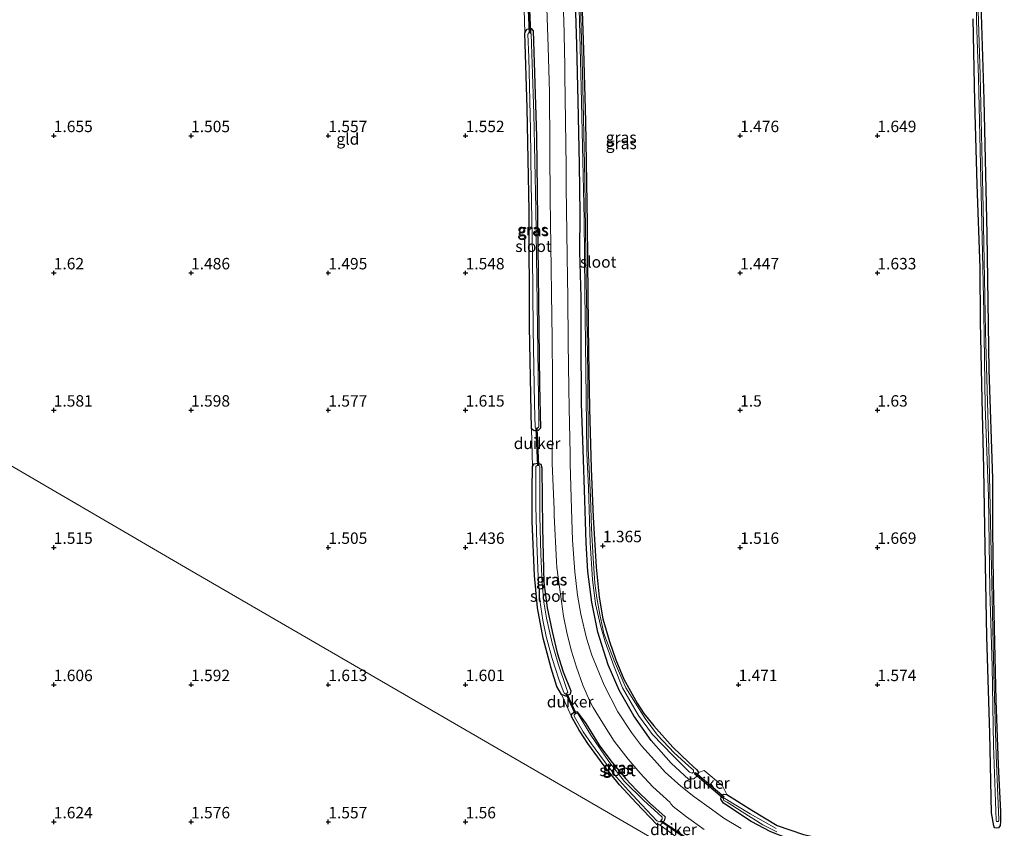
# Model space of a CAD drawing. Units: metres. Extents: x 201061 to 206476, y 487498 to 493751.
# Drawn here: x 202996 to 203212, y 490380 to 490557 of the extents above; entities that cross this region are included whole.
import ezdxf
from ezdxf.enums import TextEntityAlignment as Align

# ---------------------------------------------------------------- set-up
doc = ezdxf.new("R2010")
doc.units = ezdxf.units.M
doc.layers.get('0').update_dxf_attribs({"lineweight": 25})
for name, color, linetype in [('B-ME-GW-HOOGTEPUNT-S-B1', 10, 'Continuous'), ('B-ME-GW-INSTEEKWATERGANG-L-B1', 10, 'Continuous'), ('B-ME-KW-DUIKER-GV-B6', 10, 'Continuous')]:
    doc.layers.add(name, color=color, linetype=linetype)
for name, color, linetype, lineweight in [('B-ME-IE-GRASLAND-GV-B6', 93, 'Continuous', 18), ('B-ME-IE-GRONDWERKLIJN-GROND_INGERICHT-GV-B6', 253, 'Continuous', 18), ('B-ME-IE-HULPGEOMETRIE-L-B1', 53, 'Continuous', 18), ('B-ME-IE-TERREINAFSCHEIDING-DOORGANG-L-B1', 8, 'IE-TERREINAFSCHEIDING-KUNSTMATIG-OPEN', 18), ('B-ME-OG-WATER-GV-B6', 153, 'Continuous', 18), ('B-ME-VH-VERH_SOORT-BITUMEN-GV-B6', 8, 'IE-TERREINAFSCHEIDING-NATUURLIJK-HOUTWAL', 18)]:
    doc.layers.add(name, color=color, linetype=linetype, lineweight=lineweight)
doc.styles.add('NLCS-ISO', font='NLCS-ISO.TTF')
doc.linetypes.add('IE-TERREINAFSCHEIDING-KUNSTMATIG-OPEN', pattern='A,7,-1.5,[67,NLCS.SHX,S=0.75,R=0,X=0,Y=0],-1.5', length=10)
doc.linetypes.add('IE-TERREINAFSCHEIDING-NATUURLIJK-HOUTWAL', pattern='A,7,-1.5,[67,NLCS.SHX,S=0.75,R=45,X=0,Y=0],-1.5,7,-1.5,[70,NLCS.SHX,S=0.75,R=0,X=0,Y=0],-1.5', length=20)

# ---------------------------------------------------------------- blocks, each defined once
blk = doc.blocks.new('hoogtepunt')
for p, q in [((-0.5, 0), (0.5, 0)), ((0, 0.5), (0, -0.5))]:
    blk.add_line(p, q)

msp = doc.modelspace()

# ---------------------------------------------------------------- linework, layer by layer
at = {"layer": 'B-ME-GW-INSTEEKWATERGANG-L-B1'}
for points in [[(203119.0952, 490567.1151, 1.2779), (203119.6392, 490550.2037, 1.2493), (203120.0862, 490534.5915, 1.1856), (203120.4744, 490512.2244, 1.0724), (203120.5783, 490496.5839, 1.0441), (203120.7635, 490484.1663, 1.0158), (203120.9673, 490471.8328, 1.0724), (203121.298, 490458.6661, 1.0158), (203121.7289, 490448.0118, 0.9969), (203122.3969, 490437.0919, 1.0252), (203123.0946, 490430.5437, 1.0346), (203123.9109, 490425.8181, 1.129), (203125.2982, 490420.8569, 1.1007), (203126.7225, 490416.8586, 1.1479), (203128.467, 490412.6179, 1.2139), (203131.4092, 490407.3845, 1.2045), (203132.8719, 490405.0812, 1.2045), (203135.0063, 490402.4066, 1.1856), (203139.1838, 490397.7222, 1.2904), (203142.6787, 490394.378, 1.3618), (203144.412, 490392.8184, 1.4026), (203144.7654, 490392.2402, 1.4026), (203144.4474, 490391.4191, 1.4944), (203143.7395, 490390.8366, 1.6066), (203142.7035, 490390.72, 1.7086)], [(203142.7035, 490390.72, 1.7086), (203138.8372, 490394.2864, 1.6693), (203134.4519, 490399.2183, 1.7142), (203130.6759, 490404.6129, 1.6862), (203127.442, 490410.1826, 1.6076), (203125.0655, 490415.7368, 1.6076), (203122.7975, 490422.8961, 1.5796), (203121.4393, 490429.4449, 1.5796), (203120.6234, 490436.1566, 1.5571), (203120.2406, 490442.4444, 1.5066), (203119.9562, 490451.7158, 1.4169), (203119.5632, 490462.8228, 1.4954), (203119.1857, 490472.8247, 1.5515), (203119.121, 490487.1571, 1.5627), (203119.142, 490496.1382, 1.5179), (203118.8797, 490506.0064, 1.4898), (203118.9036, 490514.4284, 1.5237), (203118.759, 490525.1356, 1.511), (203118.4739, 490538.9902, 1.5428), (203118.2004, 490551.3473, 1.5365), (203117.7417, 490565.3527, 1.6066)], [(203206.3098, 490565.0529, 1.3784), (203207.1182, 490539.3468, 1.4273), (203207.7632, 490509.8978, 1.4885), (203208.2039, 490480.2146, 1.409), (203209.0683, 490456.4506, 1.4238), (203209.0578, 490445.389, 1.4141), (203209.1473, 490433.8283, 1.3631), (203209.4827, 490420.58, 1.3427), (203209.7581, 490407.9174, 1.3427), (203210.2496, 490393.86, 1.3223), (203210.7798, 490383.6203, 1.4549), (203210.8116, 490381.4757, 1.5263), (203210.6979, 490380.6146, 1.5161), (203210.3713, 490380.1321, 1.5263), (203209.8319, 490380.0281, 1.5059), (203209.4674, 490380.1544, 1.4651), (203209.3126, 490380.5574, 1.4161), (203208.8305, 490383.3636, 1.4029), (203208.4193, 490400.7632, 1.3233), (203207.825, 490421.9161, 1.2835), (203207.416, 490441.547, 1.2835), (203207.1289, 490458.6855, 1.2968), (203206.747, 490473.7664, 1.3366), (203206.4049, 490490.7567, 1.2968), (203206.3479, 490502.5435, 1.1734), (203205.7157, 490520.7553, 1.2391), (203205.207, 490538.8974, 1.3598), (203204.8229, 490556.9213, 1.283)], [(203108.3089, 490467.3082, 1.6874), (203107.855, 490489.7244, 1.5568), (203107.7596, 490514.9717, 1.5405), (203107.34, 490537.4611, 1.5731), (203106.8646, 490553.9079, 1.5731), (203107.241, 490554.7138, 1.5078), (203108.2141, 490554.8483, 1.5568), (203108.6614, 490554.3538, 1.5568), (203109.3515, 490531.2205, 1.6058), (203109.7541, 490501.2424, 1.5405), (203110.0413, 490476.9407, 1.4915), (203110.2209, 490467.504, 1.6058), (203109.7654, 490466.9492, 1.6058), (203108.8627, 490466.8889, 1.6058), (203108.3089, 490467.3082, 1.6874)], [(203114.8504, 490409.2604, 1.5178), (203113.8081, 490411.0413, 1.4566), (203112.6174, 490414.9887, 1.3852), (203110.8359, 490421.5882, 1.3342), (203109.5973, 490428.1796, 1.3546), (203108.978, 490435.285, 1.3342), (203108.4372, 490447.0725, 1.4974), (203108.4303, 490454.1037, 1.4872), (203108.5229, 490459.1028, 1.4974), (203108.8913, 490459.7005, 1.5178), (203109.6564, 490459.834, 1.5178), (203110.3183, 490459.603, 1.4974), (203110.5421, 490458.8402, 1.4974), (203110.6905, 490445.6631, 1.5586), (203110.987, 490433.7107, 1.5484), (203111.6991, 490428.2131, 1.528), (203112.7861, 490423.0647, 1.5586), (203113.9283, 490418.3924, 1.579), (203115.2153, 490414.2215, 1.5382), (203116.8633, 490410.0828, 1.6198), (203116.7018, 490409.355, 1.63), (203115.809, 490408.9242, 1.63), (203115.1941, 490409.0887, 1.6198), (203114.8504, 490409.2604, 1.5178)], [(203135.7115, 490380.8588, 1.5731), (203131.1768, 490385.5815, 1.5471), (203127.4873, 490389.5193, 1.5558), (203124.1954, 490393.6783, 1.4431), (203120.617, 490398.5404, 1.4431), (203118.7, 490401.4673, 1.4517), (203116.9931, 490404.4379, 1.4431), (203117.1119, 490405.0552, 1.4864), (203117.7333, 490405.5316, 1.4951), (203118.2906, 490405.5073, 1.4777), (203120.1604, 490402.9248, 1.4431), (203123.1024, 490398.181, 1.4777), (203125.5888, 490394.7502, 1.5211), (203128.7967, 490390.877, 1.5384), (203131.2805, 490388.31, 1.5038), (203134.076, 490385.5589, 1.5124), (203137.4735, 490382.5351, 1.5731), (203137.2844, 490381.6665, 1.5731), (203136.4257, 490380.7041, 1.5818), (203135.7115, 490380.8588, 1.5731)], [(203206.7803, 490370.8666, 1.5859), (203197.0368, 490372.1692, 1.6609), (203180.1245, 490374.7011, 1.561), (203168.7627, 490376.5437, 1.5734), (203164.3332, 490377.7595, 1.5984), (203160.6168, 490379.2146, 1.5859), (203156.3258, 490381.5129, 1.5734), (203150.2489, 490385.5088, 1.561), (203149.6743, 490386.3519, 1.536), (203149.8199, 490387.1579, 1.4985), (203150.2538, 490387.5008, 1.3985), (203150.9748, 490387.4361, 1.386), (203156.4301, 490383.9501, 1.2361), (203161.9642, 490380.632, 1.2611), (203167.7405, 490378.6757, 1.2236), (203173.0824, 490377.483, 1.1986), (203180.1032, 490376.6372, 1.2861), (203189.6738, 490375.6069, 1.2736), (203198.9763, 490374.2378, 1.2986), (203206.8542, 490373.4137, 1.5235), (203207.5338, 490372.7946, 1.5859), (203207.3746, 490371.4349, 1.6109), (203206.7803, 490370.8666, 1.5859)]]:
    msp.add_polyline3d(points, dxfattribs=at)
at = {"layer": 'B-ME-IE-GRASLAND-GV-B6'}
for points in [[(203118.466, 490567.335, 0.623), (203118.7594, 490556.3474, 0.623), (203119.1699, 490542.0117, 0.623), (203119.4886, 490525.9288, 0.623), (203119.7769, 490513.0577, 0.623), (203119.939, 490497.3196, 0.623), (203120.1674, 490480.1395, 0.623), (203120.3848, 490462.0293, 0.623), (203120.7478, 490454.496, 0.623), (203121.1225, 490442.4169, 0.623), (203121.6009, 490434.4043, 0.623), (203122.2514, 490429.117, 0.623), (203123.3371, 490424.3228, 0.623), (203124.3561, 490420.8012, 0.623), (203126.3206, 490415.306, 0.623), (203128.1936, 490410.704, 0.623), (203131.652, 490404.6956, 0.623), (203134.7536, 490400.5379, 0.623), (203139.1753, 490395.9315, 0.623), (203142.781, 490392.2688, 0.623), (203143.3722, 490392.0427, 0.623), (203143.6768, 490392.257, 0.623), (203143.6998, 490392.7053, 0.623), (203142.574, 490393.6412, 0.623), (203139.4711, 490396.4901, 0.623), (203135.8449, 490400.4046, 0.623), (203133.1072, 490403.9931, 0.623), (203128.8947, 490410.7402, 0.623), (203126.4231, 490416.5141, 0.623), (203124.1293, 490422.5709, 0.623), (203123.2294, 490426.7646, 0.623), (203122.5308, 490430.3612, 0.623), (203122.12, 490433.5946, 0.623), (203121.7876, 490439.1012, 0.623), (203121.4304, 490445.5342, 0.623), (203121.1535, 490452.4328, 0.623), (203120.6826, 490463.1267, 0.623), (203120.5739, 490479.3459, 0.623), (203120.2564, 490499.9163, 0.623), (203119.953, 490521.6921, 0.623), (203119.4612, 490545.3168, 0.623), (203118.8187, 490564.5763, 0.623)], [(203119.0952, 490567.1151, 1.2779), (203119.6392, 490550.2037, 1.2493), (203120.0862, 490534.5915, 1.1856), (203120.4744, 490512.2244, 1.0724), (203120.5783, 490496.5839, 1.0441), (203120.7635, 490484.1663, 1.0158), (203120.9673, 490471.8328, 1.0724), (203121.298, 490458.6661, 1.0158), (203121.7289, 490448.0118, 0.9969), (203122.3969, 490437.0919, 1.0252), (203123.0946, 490430.5437, 1.0346), (203123.9109, 490425.8181, 1.129), (203125.2982, 490420.8569, 1.1007), (203126.7225, 490416.8586, 1.1479), (203128.467, 490412.6179, 1.2139), (203131.4092, 490407.3845, 1.2045), (203132.8719, 490405.0812, 1.2045), (203135.0063, 490402.4066, 1.1856), (203139.1838, 490397.7222, 1.2904), (203142.6787, 490394.378, 1.3618), (203144.412, 490392.8184, 1.4026), (203144.7654, 490392.2402, 1.4026)], [(203142.7254, 490376.1094, 1.4983), (203136.4257, 490380.7041, 1.5818), (203137.2844, 490381.6665, 1.5731), (203137.4735, 490382.5351, 1.5731), (203134.076, 490385.5589, 1.5124), (203131.2805, 490388.31, 1.5038), (203128.7967, 490390.877, 1.5384), (203125.5888, 490394.7502, 1.5211), (203123.1024, 490398.181, 1.4777), (203120.1604, 490402.9248, 1.4431), (203118.2906, 490405.5073, 1.4777), (203117.7333, 490405.5316, 1.4951), (203117.1119, 490405.0552, 1.4864), (203116.9931, 490404.4379, 1.4431), (203114.8504, 490409.2604, 1.5178), (203115.1941, 490409.0887, 1.6198), (203115.809, 490408.9242, 1.63), (203116.7018, 490409.355, 1.63), (203116.8633, 490410.0828, 1.6198), (203115.2153, 490414.2215, 1.5382), (203113.9283, 490418.3924, 1.579), (203112.7861, 490423.0647, 1.5586), (203111.6991, 490428.2131, 1.528), (203110.987, 490433.7107, 1.5484), (203110.6905, 490445.6631, 1.5586), (203110.5421, 490458.8402, 1.4974), (203110.3183, 490459.603, 1.4974), (203109.6564, 490459.834, 1.5178), (203108.8913, 490459.7005, 1.5178), (203108.5229, 490459.1028, 1.4974), (203108.3089, 490467.3082, 1.6874), (203108.8627, 490466.8889, 1.6058), (203109.7654, 490466.9492, 1.6058), (203110.2209, 490467.504, 1.6058), (203110.0413, 490476.9407, 1.4915), (203109.7541, 490501.2424, 1.5405), (203109.3515, 490531.2205, 1.6058), (203108.6614, 490554.3538, 1.5568), (203108.2141, 490554.8483, 1.5568), (203107.241, 490554.7138, 1.5078), (203106.8646, 490553.9079, 1.5731), (203106.5249, 490564.1845, 1.6565)], [(203144.7654, 490392.2402, 1.4026), (203144.4474, 490391.4191, 1.4944), (203143.7395, 490390.8366, 1.6066), (203142.7035, 490390.72, 1.7086), (203138.8372, 490394.2864, 1.6693), (203134.4519, 490399.2183, 1.7142), (203130.6759, 490404.6129, 1.6862), (203127.442, 490410.1826, 1.6076), (203125.0655, 490415.7368, 1.6076), (203122.7975, 490422.8961, 1.5796), (203121.4393, 490429.4449, 1.5796), (203120.6234, 490436.1566, 1.5571), (203120.2406, 490442.4444, 1.5066), (203119.9562, 490451.7158, 1.4169), (203119.5632, 490462.8228, 1.4954), (203119.1857, 490472.8247, 1.5515), (203119.121, 490487.1571, 1.5627), (203119.142, 490496.1382, 1.5179), (203118.8797, 490506.0064, 1.4898), (203118.9036, 490514.4284, 1.5237), (203118.759, 490525.1356, 1.511), (203118.4739, 490538.9902, 1.5428), (203118.2004, 490551.3473, 1.5365), (203117.7417, 490565.3527, 1.6066)], [(203117.7417, 490565.3527, 1.6066), (203118.2004, 490551.3473, 1.5365), (203118.4739, 490538.9902, 1.5428), (203118.759, 490525.1356, 1.511), (203118.9036, 490514.4284, 1.5237), (203118.8797, 490506.0064, 1.4898), (203119.142, 490496.1382, 1.5179), (203119.121, 490487.1571, 1.5627), (203119.1857, 490472.8247, 1.5515), (203119.5632, 490462.8228, 1.4954), (203119.9562, 490451.7158, 1.4169), (203120.2406, 490442.4444, 1.5066), (203120.6234, 490436.1566, 1.5571), (203121.4393, 490429.4449, 1.5796), (203122.7975, 490422.8961, 1.5796), (203125.0655, 490415.7368, 1.6076), (203127.442, 490410.1826, 1.6076), (203130.6759, 490404.6129, 1.6862), (203134.4519, 490399.2183, 1.7142), (203138.8372, 490394.2864, 1.6693), (203142.7035, 490390.72, 1.7086), (203143.7395, 490390.8366, 1.6066), (203144.4474, 490391.4191, 1.4944), (203144.7654, 490392.2402, 1.4026), (203146.0554, 490392.6346, 1.4768), (203150.0535, 490389.3088, 1.6094), (203150.9748, 490387.4361, 1.386), (203150.2538, 490387.5008, 1.3985), (203149.8199, 490387.1579, 1.4985), (203149.6743, 490386.3519, 1.536), (203150.2489, 490385.5088, 1.561), (203156.3258, 490381.5129, 1.5734), (203160.6168, 490379.2146, 1.5859)], [(203206.3098, 490565.0529, 1.3784), (203207.1182, 490539.3468, 1.4273), (203207.7632, 490509.8978, 1.4885), (203208.2039, 490480.2146, 1.409), (203209.0683, 490456.4506, 1.4238), (203209.0578, 490445.389, 1.4141), (203209.1473, 490433.8283, 1.3631), (203209.4827, 490420.58, 1.3427), (203209.7581, 490407.9174, 1.3427), (203210.2496, 490393.86, 1.3223), (203210.7798, 490383.6203, 1.4549), (203210.8116, 490381.4757, 1.5263), (203210.6979, 490380.6146, 1.5161), (203210.3713, 490380.1321, 1.5263), (203209.8319, 490380.0281, 1.5059), (203209.4674, 490380.1544, 1.4651), (203209.3126, 490380.5574, 1.4161), (203208.8305, 490383.3636, 1.4029), (203208.4193, 490400.7632, 1.3233), (203207.825, 490421.9161, 1.2835), (203207.416, 490441.547, 1.2835), (203207.1289, 490458.6855, 1.2968), (203206.747, 490473.7664, 1.3366), (203206.4049, 490490.7567, 1.2968), (203206.3479, 490502.5435, 1.1734), (203205.7157, 490520.7553, 1.2391), (203205.207, 490538.8974, 1.3598), (203204.8229, 490556.9213, 1.283)], [(203205.3582, 490564.8586, 0.8098), (203205.5417, 490556.5699, 0.8098), (203205.9508, 490544.0836, 0.8098), (203206.5522, 490518.7265, 0.8098), (203207.1516, 490492.7963, 0.8098), (203207.4653, 490472.2432, 0.8098), (203208.1359, 490452.5602, 0.8098), (203208.4488, 490432.0416, 0.8098), (203208.9738, 490415.3857, 0.8098), (203209.2383, 490398.1377, 0.8098), (203209.8235, 490381.8277, 0.8098), (203209.9271, 490381.5172, 0.8098), (203210.3119, 490381.4818, 0.8098), (203210.4382, 490381.8463, 0.8098), (203209.8097, 490395.968, 0.8098), (203209.3357, 490413.8104, 0.8098), (203208.8672, 490433.5153, 0.8098), (203208.2832, 490460.4238, 0.8098), (203207.5122, 490488.5765, 0.8098), (203206.9641, 490515.582, 0.8098), (203206.3646, 490544.7285, 0.8098), (203205.6769, 490565.8226, 0.8098)], [(203154.1148, 490379.9602, 1.9226), (203150.2869, 490382.2157, 1.9482), (203147.6023, 490384.1759, 1.945), (203143.7745, 490387, 1.9436), (203140.9343, 490389.1939, 1.959), (203137.4884, 490392.2703, 1.9665), (203135.1639, 490394.8781, 1.9606), (203132.3455, 490398.0184, 1.972), (203130.1492, 490400.9691, 1.9734), (203127.159, 490405.493, 1.9799), (203124.166, 490411.2864, 1.9235), (203121.4759, 490417.8717, 1.9265), (203120.3355, 490421.5561, 1.9288), (203119.0641, 490426.8461, 1.9476), (203118.3547, 490430.963, 1.9581), (203117.7736, 490436.1124, 1.9503), (203117.247, 490442.9638, 1.9373), (203117.0468, 490449.7795, 1.9418), (203116.7532, 490459.7745, 1.9253), (203116.7098, 490461.8642, 1.945), (203116.5022, 490471.8613, 1.8892), (203116.447, 490476.2194, 1.8846), (203116.3205, 490486.2179, 1.8917), (203116.1939, 490496.2164, 1.9083), (203116.1437, 490500.192, 1.9187), (203116.0174, 490510.1905, 1.9477), (203115.8911, 490520.1889, 1.9712), (203115.8351, 490524.6214, 1.9802), (203115.7089, 490534.6199, 1.9934), (203115.5828, 490544.6184, 2.0081), (203115.5387, 490546.7221, 2.0129), (203115.329, 490556.7192, 2.0261), (203115.0046, 490563.9568, 2.0279)], [(203111.557, 490561.4475, 2.0115), (203111.8938, 490550.8696, 2.0245), (203112.2072, 490540.8753, 1.9975), (203112.2379, 490539.898, 2), (203112.3031, 490529.899, 1.9648), (203112.317, 490527.767, 1.9589), (203112.3825, 490517.768, 1.9632), (203112.4179, 490512.3562, 1.9667), (203112.5831, 490502.3583, 1.9348), (203112.6717, 490496.9953, 1.9129), (203112.7851, 490486.9967, 1.9037), (203112.8845, 490478.2338, 1.8838), (203112.8594, 490468.2346, 1.8997), (203112.8381, 490459.728, 1.9369), (203113.2241, 490449.7362, 1.9381), (203113.2773, 490448.3573, 1.9458), (203113.764, 490438.3703, 2.0387), (203113.8285, 490437.0471, 2.049), (203114.5978, 490431.2269, 2.0524), (203115.2717, 490426.3648, 2.074), (203116.1011, 490422.4815, 2.0569), (203117.0506, 490418.746, 2.044), (203118.1174, 490415.2197, 2.0529), (203119.4788, 490411.2818, 2.0763), (203120.963, 490407.9613, 2.0766), (203121.776, 490406.3882, 2.0821), (203123.8714, 490402.9898, 2.0836), (203126.3814, 490399.0717, 2.0879), (203129.4071, 490395.099, 2.1036), (203132.04, 490392.0505, 2.0811), (203134.8092, 490389.0997, 2.1236), (203138.5688, 490385.6746, 2.0882), (203138.7271, 490385.3386, 2.0908), (203139.2427, 490384.7654, 2.1019), (203142.1893, 490382.5517, 2.0771), (203146.0089, 490379.7195, 2.0534)], [(203108.3089, 490467.3082, 1.6874), (203107.855, 490489.7244, 1.5568), (203107.7596, 490514.9717, 1.5405), (203107.34, 490537.4611, 1.5731), (203106.8646, 490553.9079, 1.5731), (203107.241, 490554.7138, 1.5078), (203108.2141, 490554.8483, 1.5568), (203108.6614, 490554.3538, 1.5568), (203109.3515, 490531.2205, 1.6058), (203109.7541, 490501.2424, 1.5405), (203110.0413, 490476.9407, 1.4915), (203110.2209, 490467.504, 1.6058), (203109.7654, 490466.9492, 1.6058), (203108.8627, 490466.8889, 1.6058), (203108.3089, 490467.3082, 1.6874)], [(203108.9733, 490472.7394, 0.6903), (203109.07, 490467.6338, 0.6903), (203109.1676, 490467.451, 0.6903), (203109.6307, 490467.4633, 0.6903), (203109.9, 490467.795, 0.6903), (203109.8678, 490468.9992, 0.6903), (203109.5991, 490489.4781, 0.6903), (203109.2282, 490515.5162, 0.6903), (203108.8144, 490536.2231, 0.6903), (203108.2092, 490553.6804, 0.6903), (203108.0653, 490553.8619, 0.6903), (203107.6935, 490553.8984, 0.6903), (203107.5169, 490553.5692, 0.6903), (203107.6993, 490548.4757, 0.6903), (203108.0722, 490532.7735, 0.6903), (203108.2035, 490520.9117, 0.6903), (203108.5277, 490505.3008, 0.6903), (203108.6814, 490489.1292, 0.6903), (203108.9733, 490472.7394, 0.6903)], [(203108.5229, 490459.1028, 1.4974), (203108.8913, 490459.7005, 1.5178), (203109.6564, 490459.834, 1.5178), (203110.3183, 490459.603, 1.4974), (203110.5421, 490458.8402, 1.4974), (203110.6905, 490445.6631, 1.5586), (203110.987, 490433.7107, 1.5484), (203111.6991, 490428.2131, 1.528), (203112.7861, 490423.0647, 1.5586), (203113.9283, 490418.3924, 1.579), (203115.2153, 490414.2215, 1.5382), (203116.8633, 490410.0828, 1.6198), (203116.7018, 490409.355, 1.63), (203115.809, 490408.9242, 1.63), (203115.1941, 490409.0887, 1.6198), (203114.8504, 490409.2604, 1.5178), (203113.8081, 490411.0413, 1.4566), (203112.6174, 490414.9887, 1.3852), (203110.8359, 490421.5882, 1.3342), (203109.5973, 490428.1796, 1.3546), (203108.978, 490435.285, 1.3342), (203108.4372, 490447.0725, 1.4974), (203108.4303, 490454.1037, 1.4872), (203108.5229, 490459.1028, 1.4974)], [(203115.1729, 490410.097, 0.8025), (203115.5282, 490409.383, 0.8025), (203116.022, 490409.5206, 0.8025), (203116.232, 490409.806, 0.8025), (203115.8645, 490410.7599, 0.8025), (203114.1089, 490415.9668, 0.8025), (203112.8384, 490420.4716, 0.8025), (203111.5413, 490425.9706, 0.8025), (203110.9816, 490429.4686, 0.8025), (203110.5925, 490433.5617, 0.8025), (203110.3603, 490439.9285, 0.8025), (203110.1405, 490448.1608, 0.8025), (203110.1298, 490459.0412, 0.8025), (203109.9989, 490459.2864, 0.8025), (203109.5321, 490459.305, 0.8025), (203109.2575, 490459.1112, 0.8025), (203109.2605, 490455.5051, 0.8025), (203109.2404, 490450.4373, 0.8025), (203109.425, 490442.3594, 0.8025), (203109.7148, 490434.9994, 0.8025), (203110.1312, 490429.8811, 0.8025), (203110.7452, 490425.5141, 0.8025), (203111.4938, 490421.9279, 0.8025), (203112.8037, 490417.1133, 0.8025), (203114.2615, 490412.5823, 0.8025), (203115.1729, 490410.097, 0.8025)], [(203116.9931, 490404.4379, 1.4431), (203117.1119, 490405.0552, 1.4864), (203117.7333, 490405.5316, 1.4951), (203118.2906, 490405.5073, 1.4777), (203120.1604, 490402.9248, 1.4431), (203123.1024, 490398.181, 1.4777), (203125.5888, 490394.7502, 1.5211), (203128.7967, 490390.877, 1.5384), (203131.2805, 490388.31, 1.5038), (203134.076, 490385.5589, 1.5124), (203137.4735, 490382.5351, 1.5731), (203137.2844, 490381.6665, 1.5731), (203136.4257, 490380.7041, 1.5818), (203135.7115, 490380.8588, 1.5731), (203131.1768, 490385.5815, 1.5471), (203127.4873, 490389.5193, 1.5558), (203124.1954, 490393.6783, 1.4431), (203120.617, 490398.5404, 1.4431), (203118.7, 490401.4673, 1.4517), (203116.9931, 490404.4379, 1.4431)], [(203135.7082, 490381.6665, 0.8015), (203136.3108, 490381.4499, 0.8015), (203136.8147, 490382.0193, 0.8015), (203136.8424, 490382.4423, 0.8015), (203135.8791, 490383.3394, 0.8015), (203132.8533, 490386.0846, 0.8015), (203128.6391, 490390.2779, 0.8015), (203125.1889, 490394.6249, 0.8015), (203121.2433, 490400.3415, 0.8015), (203118.3972, 490405.0877, 0.8015), (203118.0691, 490405.1562, 0.8015), (203117.6357, 490404.8381, 0.8015), (203117.6444, 490404.4928, 0.8015), (203118.226, 490403.5093, 0.8015), (203119.5725, 490401.1246, 0.8015), (203121.4065, 490398.4452, 0.8015), (203124.0291, 490394.9411, 0.8015), (203126.8883, 490391.1934, 0.8015), (203129.4585, 490388.2446, 0.8015), (203132.3774, 490385.1703, 0.8015), (203135.7082, 490381.6665, 0.8015)], [(203207.5338, 490372.7946, 1.5859), (203207.3746, 490371.4349, 1.6109), (203206.7803, 490370.8666, 1.5859), (203197.0368, 490372.1692, 1.6609), (203180.1245, 490374.7011, 1.561), (203168.7627, 490376.5437, 1.5734), (203164.3332, 490377.7595, 1.5984), (203160.6168, 490379.2146, 1.5859), (203156.3258, 490381.5129, 1.5734), (203150.2489, 490385.5088, 1.561), (203149.6743, 490386.3519, 1.536), (203149.8199, 490387.1579, 1.4985), (203150.2538, 490387.5008, 1.3985), (203150.9748, 490387.4361, 1.386), (203156.4301, 490383.9501, 1.2361), (203161.9642, 490380.632, 1.2611), (203167.7405, 490378.6757, 1.2236), (203173.0824, 490377.483, 1.1986), (203180.1032, 490376.6372, 1.2861), (203189.6738, 490375.6069, 1.2736), (203198.9763, 490374.2378, 1.2986), (203206.8542, 490373.4137, 1.5235), (203207.5338, 490372.7946, 1.5859)], [(203161.7361, 490379.9392, 0.6752), (203156.0472, 490383.1919, 0.6752), (203150.5641, 490386.5653, 0.6752), (203150.3566, 490386.5926, 0.6752), (203150.2112, 490386.3542, 0.6752), (203150.3026, 490386.1184, 0.6752), (203151.0174, 490385.7119, 0.6752)], [(203151.0174, 490385.7119, 0.6752), (203154.3255, 490383.6466, 0.6752), (203158.856, 490380.766, 0.6752), (203161.8919, 490379.2305, 0.6752)]]:
    msp.add_polyline3d(points, dxfattribs=at)
at = {"layer": 'B-ME-IE-GRONDWERKLIJN-GROND_INGERICHT-GV-B6'}
for points in [[(203150.0535, 490389.3088, 1.6094), (203146.0554, 490392.6346, 1.4768), (203144.7654, 490392.2402, 1.4026), (203144.412, 490392.8184, 1.4026), (203142.6787, 490394.378, 1.3618), (203139.1838, 490397.7222, 1.2904), (203135.0063, 490402.4066, 1.1856), (203132.8719, 490405.0812, 1.2045), (203131.4092, 490407.3845, 1.2045), (203128.467, 490412.6179, 1.2139), (203126.7225, 490416.8586, 1.1479), (203125.2982, 490420.8569, 1.1007), (203123.9109, 490425.8181, 1.129), (203123.0946, 490430.5437, 1.0346), (203122.3969, 490437.0919, 1.0252), (203121.7289, 490448.0118, 0.9969), (203121.298, 490458.6661, 1.0158), (203120.9673, 490471.8328, 1.0724), (203120.7635, 490484.1663, 1.0158), (203120.5783, 490496.5839, 1.0441), (203120.4744, 490512.2244, 1.0724), (203120.0862, 490534.5915, 1.1856), (203119.6392, 490550.2037, 1.2493), (203119.0952, 490567.1151, 1.2779)], [(203106.5249, 490564.1845, 1.6565), (203106.8646, 490553.9079, 1.5731), (203107.34, 490537.4611, 1.5731), (203107.7596, 490514.9717, 1.5405), (203107.855, 490489.7244, 1.5568), (203108.3089, 490467.3082, 1.6874), (203108.5229, 490459.1028, 1.4974), (203108.4303, 490454.1037, 1.4872), (203108.4372, 490447.0725, 1.4974), (203108.978, 490435.285, 1.3342), (203109.5973, 490428.1796, 1.3546), (203110.8359, 490421.5882, 1.3342), (203112.6174, 490414.9887, 1.3852), (203113.8081, 490411.0413, 1.4566), (203114.8504, 490409.2604, 1.5178), (203116.9931, 490404.4379, 1.4431), (203118.7, 490401.4673, 1.4517), (203120.617, 490398.5404, 1.4431), (203124.1954, 490393.6783, 1.4431), (203127.4873, 490389.5193, 1.5558), (203131.1768, 490385.5815, 1.5471), (203135.7115, 490380.8588, 1.5731), (203136.4257, 490380.7041, 1.5818), (203142.7254, 490376.1094, 1.4983)], [(203204.8229, 490556.9213, 1.283), (203205.207, 490538.8974, 1.3598), (203205.7157, 490520.7553, 1.2391), (203206.3479, 490502.5435, 1.1734), (203206.4049, 490490.7567, 1.2968), (203206.747, 490473.7664, 1.3366), (203207.1289, 490458.6855, 1.2968), (203207.416, 490441.547, 1.2835), (203207.825, 490421.9161, 1.2835), (203208.4193, 490400.7632, 1.3233), (203208.8305, 490383.3636, 1.4029), (203209.3126, 490380.5574, 1.4161), (203209.4674, 490380.1544, 1.4651), (203209.8319, 490380.0281, 1.5059), (203210.3713, 490380.1321, 1.5263), (203210.6979, 490380.6146, 1.5161), (203210.8116, 490381.4757, 1.5263), (203210.7798, 490383.6203, 1.4549), (203210.2496, 490393.86, 1.3223), (203209.7581, 490407.9174, 1.3427), (203209.4827, 490420.58, 1.3427), (203209.1473, 490433.8283, 1.3631), (203209.0578, 490445.389, 1.4141), (203209.0683, 490456.4506, 1.4238), (203208.2039, 490480.2146, 1.409), (203207.7632, 490509.8978, 1.4885), (203207.1182, 490539.3468, 1.4273), (203206.3098, 490565.0529, 1.3784)], [(202989.8771, 490461.9097, 1.4878), (203032.6885, 490437.0615, 1.5354), (203075.4999, 490412.2132, 1.5804), (203118.3113, 490387.365, 1.563), (203161.1226, 490362.5167, 1.4664)], [(203161.1226, 490362.5167, 1.4664), (203118.3113, 490387.365, 1.563), (203075.4999, 490412.2132, 1.5804), (203032.6885, 490437.0615, 1.5354), (202989.8771, 490461.9097, 1.4878)], [(203214.9099, 490371.7612, 1.4539), (203207.5338, 490372.7946, 1.5859), (203206.8542, 490373.4137, 1.5235), (203198.9763, 490374.2378, 1.2986), (203189.6738, 490375.6069, 1.2736), (203180.1032, 490376.6372, 1.2861), (203173.0824, 490377.483, 1.1986), (203167.7405, 490378.6757, 1.2236), (203161.9642, 490380.632, 1.2611), (203156.4301, 490383.9501, 1.2361), (203150.9748, 490387.4361, 1.386), (203150.0535, 490389.3088, 1.6094)]]:
    msp.add_polyline3d(points, dxfattribs=at)
at = {"layer": 'B-ME-IE-HULPGEOMETRIE-L-B1'}
msp.add_polyline3d([(202989.8771, 490461.9097, 1.4878), (203032.6885, 490437.0615, 1.5354), (203075.4999, 490412.2132, 1.5804), (203118.3113, 490387.365, 1.563), (203161.1226, 490362.5167, 1.4664), (203162.1718, 490362.279, 0.675), (203163.2044, 490361.6827, 0.675), (203163.4678, 490361.4553, 1.5605), (203211.0093, 490347.6692, 1.5661), (203258.5507, 490333.8832, 1.5085), (203306.0922, 490320.0972, 1.6011), (203349.6728, 490307.4597, 1.3658), (203350.3198, 490307.1385, 0.6421), (203350.2502, 490303.1876, 0.6421), (203351.0531, 490302.6585, 1.4862), (203357.7809, 490300.3793, 1.5901), (203397.9358, 490286.7759, 1.5795), (203444.819, 490270.8945, 1.6445), (203491.7622, 490255.1911, 2.239), (203508.2065, 490249.4191, 2.3301)], dxfattribs=at)
at = {"layer": 'B-ME-IE-TERREINAFSCHEIDING-DOORGANG-L-B1'}
msp.add_line((203150.0535, 490389.3088, 1.6094), (203146.0554, 490392.6346, 1.4768), dxfattribs=at)
at = {"layer": 'B-ME-KW-DUIKER-GV-B6'}
for points in [[(203107.4311, 490564.0251, 0.71), (203107.6309, 490564.0335, 0.71), (203108.0562, 490553.9272, 0.6903), (203107.8564, 490553.9188, 0.6903), (203107.4311, 490564.0251, 0.71)], [(203109.2896, 490467.3454, 0.6903), (203109.4894, 490467.3541, 0.6903), (203109.8375, 490459.3829, 0.8025), (203109.6377, 490459.3742, 0.8025), (203109.2896, 490467.3454, 0.6903)], [(203116.0196, 490409.3986, 0.8025), (203118.0036, 490405.1861, 0.8015), (203117.8226, 490405.1009, 0.8015), (203115.8387, 490409.3134, 0.8025), (203116.0196, 490409.3986, 0.8025)], [(203143.899, 490391.9303, 0.6236), (203144.1598, 490392.2336, 0.6236), (203150.3886, 490386.8785, 0.6752), (203150.1278, 490386.5751, 0.6752), (203143.899, 490391.9303, 0.6236)], [(203136.6979, 490381.6792, 0.8015), (203143.381, 490377.102, 0.8099), (203143.268, 490376.937, 0.8099), (203136.5849, 490381.5142, 0.8015), (203136.6979, 490381.6792, 0.8015)]]:
    msp.add_polyline3d(points, dxfattribs=at)
at = {"layer": 'B-ME-OG-WATER-GV-B6'}
for points in [[(203118.8187, 490564.5763, 0.623), (203119.4612, 490545.3168, 0.623), (203119.953, 490521.6921, 0.623), (203120.2564, 490499.9163, 0.623), (203120.5739, 490479.3459, 0.623), (203120.6826, 490463.1267, 0.623), (203121.1535, 490452.4328, 0.623), (203121.4304, 490445.5342, 0.623), (203121.7876, 490439.1012, 0.623), (203122.12, 490433.5946, 0.623), (203122.5308, 490430.3612, 0.623), (203123.2294, 490426.7646, 0.623), (203124.1293, 490422.5709, 0.623), (203126.4231, 490416.5141, 0.623), (203128.8947, 490410.7402, 0.623), (203133.1072, 490403.9931, 0.623), (203135.8449, 490400.4046, 0.623), (203139.4711, 490396.4901, 0.623), (203142.574, 490393.6412, 0.623), (203143.6998, 490392.7053, 0.623), (203143.6768, 490392.257, 0.623), (203143.3722, 490392.0427, 0.623), (203142.781, 490392.2688, 0.623), (203139.1753, 490395.9315, 0.623), (203134.7536, 490400.5379, 0.623), (203131.652, 490404.6956, 0.623), (203128.1936, 490410.704, 0.623), (203126.3206, 490415.306, 0.623), (203124.3561, 490420.8012, 0.623), (203123.3371, 490424.3228, 0.623), (203122.2514, 490429.117, 0.623), (203121.6009, 490434.4043, 0.623), (203121.1225, 490442.4169, 0.623), (203120.7478, 490454.496, 0.623), (203120.3848, 490462.0293, 0.623), (203120.1674, 490480.1395, 0.623), (203119.939, 490497.3196, 0.623), (203119.7769, 490513.0577, 0.623), (203119.4886, 490525.9288, 0.623), (203119.1699, 490542.0117, 0.623), (203118.7594, 490556.3474, 0.623), (203118.466, 490567.335, 0.623)], [(203209.8235, 490381.8277, 0.8098), (203209.2383, 490398.1377, 0.8098), (203208.9738, 490415.3857, 0.8098), (203208.4488, 490432.0416, 0.8098), (203208.1359, 490452.5602, 0.8098), (203207.4653, 490472.2432, 0.8098), (203207.1516, 490492.7963, 0.8098), (203206.5522, 490518.7265, 0.8098), (203205.9508, 490544.0836, 0.8098), (203205.5417, 490556.5699, 0.8098), (203205.3582, 490564.8586, 0.8098)], [(203205.6769, 490565.8226, 0.8098), (203206.3646, 490544.7285, 0.8098), (203206.9641, 490515.582, 0.8098), (203207.5122, 490488.5765, 0.8098), (203208.2832, 490460.4238, 0.8098), (203208.8672, 490433.5153, 0.8098), (203209.3357, 490413.8104, 0.8098), (203209.8097, 490395.968, 0.8098), (203210.4382, 490381.8463, 0.8098), (203210.3119, 490381.4818, 0.8098), (203209.9271, 490381.5172, 0.8098), (203209.8235, 490381.8277, 0.8098)], [(203108.9733, 490472.7394, 0.6903), (203108.6814, 490489.1292, 0.6903), (203108.5277, 490505.3008, 0.6903), (203108.2035, 490520.9117, 0.6903), (203108.0722, 490532.7735, 0.6903), (203107.6993, 490548.4757, 0.6903), (203107.5169, 490553.5692, 0.6903), (203107.6935, 490553.8984, 0.6903), (203108.0653, 490553.8619, 0.6903), (203108.2092, 490553.6804, 0.6903), (203108.8144, 490536.2231, 0.6903), (203109.2282, 490515.5162, 0.6903), (203109.5991, 490489.4781, 0.6903), (203109.8678, 490468.9992, 0.6903), (203109.9, 490467.795, 0.6903), (203109.6307, 490467.4633, 0.6903), (203109.1676, 490467.451, 0.6903), (203109.07, 490467.6338, 0.6903), (203108.9733, 490472.7394, 0.6903)], [(203115.1729, 490410.097, 0.8025), (203114.2615, 490412.5823, 0.8025), (203112.8037, 490417.1133, 0.8025), (203111.4938, 490421.9279, 0.8025), (203110.7452, 490425.5141, 0.8025), (203110.1312, 490429.8811, 0.8025), (203109.7148, 490434.9994, 0.8025), (203109.425, 490442.3594, 0.8025), (203109.2404, 490450.4373, 0.8025), (203109.2605, 490455.5051, 0.8025), (203109.2575, 490459.1112, 0.8025), (203109.5321, 490459.305, 0.8025), (203109.9989, 490459.2864, 0.8025), (203110.1298, 490459.0412, 0.8025), (203110.1405, 490448.1608, 0.8025), (203110.3603, 490439.9285, 0.8025), (203110.5925, 490433.5617, 0.8025), (203110.9816, 490429.4686, 0.8025), (203111.5413, 490425.9706, 0.8025), (203112.8384, 490420.4716, 0.8025), (203114.1089, 490415.9668, 0.8025), (203115.8645, 490410.7599, 0.8025), (203116.232, 490409.806, 0.8025), (203116.022, 490409.5206, 0.8025), (203115.5282, 490409.383, 0.8025), (203115.1729, 490410.097, 0.8025)], [(203135.7082, 490381.6665, 0.8015), (203132.3774, 490385.1703, 0.8015), (203129.4585, 490388.2446, 0.8015), (203126.8883, 490391.1934, 0.8015), (203124.0291, 490394.9411, 0.8015), (203121.4065, 490398.4452, 0.8015), (203119.5725, 490401.1246, 0.8015), (203118.226, 490403.5093, 0.8015), (203117.6444, 490404.4928, 0.8015), (203117.6357, 490404.8381, 0.8015), (203118.0691, 490405.1562, 0.8015), (203118.3972, 490405.0877, 0.8015), (203121.2433, 490400.3415, 0.8015), (203125.1889, 490394.6249, 0.8015), (203128.6391, 490390.2779, 0.8015), (203132.8533, 490386.0846, 0.8015), (203135.8791, 490383.3394, 0.8015), (203136.8424, 490382.4423, 0.8015), (203136.8147, 490382.0193, 0.8015), (203136.3108, 490381.4499, 0.8015), (203135.7082, 490381.6665, 0.8015)], [(203151.0174, 490385.7119, 0.6752), (203150.3026, 490386.1184, 0.6752), (203150.2112, 490386.3542, 0.6752), (203150.3566, 490386.5926, 0.6752), (203150.5641, 490386.5653, 0.6752), (203156.0472, 490383.1919, 0.6752), (203161.7361, 490379.9392, 0.6752)], [(203161.8919, 490379.2305, 0.6752), (203158.856, 490380.766, 0.6752), (203154.3255, 490383.6466, 0.6752), (203151.0174, 490385.7119, 0.6752)]]:
    msp.add_polyline3d(points, dxfattribs=at)
at = {"layer": 'B-ME-VH-VERH_SOORT-BITUMEN-GV-B6'}
for points in [[(203115.0046, 490563.9568, 2.0279), (203115.329, 490556.7192, 2.0261), (203115.5387, 490546.7221, 2.0129), (203115.5828, 490544.6184, 2.0081), (203115.7089, 490534.6199, 1.9934), (203115.8351, 490524.6214, 1.9802), (203115.8911, 490520.1889, 1.9712), (203116.0174, 490510.1905, 1.9477), (203116.1437, 490500.192, 1.9187), (203116.1939, 490496.2164, 1.9083), (203116.3205, 490486.2179, 1.8917), (203116.447, 490476.2194, 1.8846), (203116.5022, 490471.8613, 1.8892), (203116.7098, 490461.8642, 1.945), (203116.7532, 490459.7745, 1.9253), (203117.0468, 490449.7795, 1.9418), (203117.247, 490442.9638, 1.9373), (203117.7736, 490436.1124, 1.9503), (203118.3547, 490430.963, 1.9581), (203119.0641, 490426.8461, 1.9476), (203120.3355, 490421.5561, 1.9288), (203121.4759, 490417.8717, 1.9265), (203124.166, 490411.2864, 1.9235), (203127.159, 490405.493, 1.9799), (203130.1492, 490400.9691, 1.9734), (203132.3455, 490398.0184, 1.972), (203135.1639, 490394.8781, 1.9606), (203137.4884, 490392.2703, 1.9665), (203140.9343, 490389.1939, 1.959), (203143.7745, 490387, 1.9436), (203147.6023, 490384.1759, 1.945), (203150.2869, 490382.2157, 1.9482), (203154.1148, 490379.9602, 1.9226)], [(203146.0089, 490379.7195, 2.0534), (203142.1893, 490382.5517, 2.0771), (203139.2427, 490384.7654, 2.1019), (203138.7271, 490385.3386, 2.0908), (203138.5688, 490385.6746, 2.0882), (203134.8092, 490389.0997, 2.1236), (203132.04, 490392.0505, 2.0811), (203129.4071, 490395.099, 2.1036), (203126.3814, 490399.0717, 2.0879), (203123.8714, 490402.9898, 2.0836), (203121.776, 490406.3882, 2.0821), (203120.963, 490407.9613, 2.0766), (203119.4788, 490411.2818, 2.0763), (203118.1174, 490415.2197, 2.0529), (203117.0506, 490418.746, 2.044), (203116.1011, 490422.4815, 2.0569), (203115.2717, 490426.3648, 2.074), (203114.5978, 490431.2269, 2.0524), (203113.8285, 490437.0471, 2.049), (203113.764, 490438.3703, 2.0387), (203113.2773, 490448.3573, 1.9458), (203113.2241, 490449.7362, 1.9381), (203112.8381, 490459.728, 1.9369), (203112.8594, 490468.2346, 1.8997), (203112.8845, 490478.2338, 1.8838), (203112.7851, 490486.9967, 1.9037), (203112.6717, 490496.9953, 1.9129), (203112.5831, 490502.3583, 1.9348), (203112.4179, 490512.3562, 1.9667), (203112.3825, 490517.768, 1.9632), (203112.317, 490527.767, 1.9589), (203112.3031, 490529.899, 1.9648), (203112.2379, 490539.898, 2), (203112.2072, 490540.8753, 1.9975), (203111.8938, 490550.8696, 2.0245), (203111.557, 490561.4475, 2.0115)]]:
    msp.add_polyline3d(points, dxfattribs=at)

# ---------------------------------------------------------------- block references
at = {"layer": 'B-ME-GW-HOOGTEPUNT-S-B1', "rotation": 90}
for p in [(203003.8856, 490531.4093, 1.655), (203003.8856, 490531.4093, 1.655), (203033.886, 490531.3952, 1.5049), (203033.886, 490531.3952, 1.5049), (203063.8856, 490531.4093, 1.5565), (203063.8856, 490531.4093, 1.5565), (203093.8856, 490531.4093, 1.5521), (203093.8856, 490531.4093, 1.5521), (203153.8856, 490531.4093, 1.4761), (203153.8856, 490531.4093, 1.4761), (203183.8856, 490531.4093, 1.649), (203183.8856, 490531.4093, 1.649), (203003.8856, 490501.4093, 1.62), (203003.8856, 490501.4093, 1.62), (203033.8856, 490501.4093, 1.4861), (203033.8856, 490501.4093, 1.4861), (203063.8856, 490501.4093, 1.4946), (203063.8856, 490501.4093, 1.4946), (203093.8856, 490501.4093, 1.5476), (203093.8856, 490501.4093, 1.5476), (203153.8715, 490501.4089, 1.4469), (203153.8715, 490501.4089, 1.4469), (203183.8856, 490501.4093, 1.633), (203183.8856, 490501.4093, 1.633), (203003.8856, 490471.4093, 1.581), (203003.8856, 490471.4093, 1.581), (203033.8856, 490471.4093, 1.598), (203033.8856, 490471.4093, 1.598), (203063.8856, 490471.4093, 1.5774), (203063.8856, 490471.4093, 1.5774), (203093.8856, 490471.4093, 1.615), (203093.8856, 490471.4093, 1.615), (203153.8856, 490471.4093, 1.5001), (203153.8856, 490471.4093, 1.5001), (203183.8856, 490471.4093, 1.63), (203183.8856, 490471.4093, 1.63), (203003.8856, 490441.4093, 1.515), (203003.8856, 490441.4093, 1.515), (203063.8856, 490441.4093, 1.505), (203063.8856, 490441.4093, 1.505), (203093.8856, 490441.4093, 1.4363), (203093.8856, 490441.4093, 1.4363), (203123.8856, 490441.7629, 1.3652), (203123.8856, 490441.7629, 1.3652), (203153.8856, 490441.4093, 1.5158), (203153.8856, 490441.4093, 1.5158), (203183.8856, 490441.4093, 1.669), (203183.8856, 490441.4093, 1.669), (203003.8856, 490411.4093, 1.606), (203003.8856, 490411.4093, 1.606), (203033.8856, 490411.4093, 1.592), (203033.8856, 490411.4093, 1.592), (203063.8856, 490411.4093, 1.613), (203063.8856, 490411.4093, 1.613), (203093.8856, 490411.4093, 1.601), (203093.8856, 490411.4093, 1.601), (203153.532, 490411.4093, 1.4714), (203153.532, 490411.4093, 1.4714), (203183.8856, 490411.4093, 1.574), (203183.8856, 490411.4093, 1.574), (203003.8856, 490381.4093, 1.624), (203003.8856, 490381.4093, 1.624), (203033.8856, 490381.4093, 1.576), (203033.8856, 490381.4093, 1.576), (203063.8856, 490381.4093, 1.557), (203063.8856, 490381.4093, 1.557), (203093.8856, 490381.4093, 1.56), (203093.8856, 490381.4093, 1.56)]:
    msp.add_blockref('hoogtepunt', p, dxfattribs=at)

# ---------------------------------------------------------------- texts
at = {"layer": 'B-ME-GW-HOOGTEPUNT-S-B1', "ltscale": 0.2, "style": 'NLCS-ISO'}
for s, p in [('1.655', (203003.8856, 490531.4093, 1.655)), ('1.655', (203003.8856, 490531.4093, 1.655)), ('1.505', (203033.886, 490531.3952, 1.5049)), ('1.505', (203033.886, 490531.3952, 1.5049)), ('1.557', (203063.8856, 490531.4093, 1.5565)), ('1.557', (203063.8856, 490531.4093, 1.5565)), ('1.552', (203093.8856, 490531.4093, 1.5521)), ('1.552', (203093.8856, 490531.4093, 1.5521)), ('1.476', (203153.8856, 490531.4093, 1.4761)), ('1.476', (203153.8856, 490531.4093, 1.4761)), ('1.649', (203183.8856, 490531.4093, 1.649)), ('1.649', (203183.8856, 490531.4093, 1.649)), ('1.62', (203003.8856, 490501.4093, 1.62)), ('1.62', (203003.8856, 490501.4093, 1.62)), ('1.486', (203033.8856, 490501.4093, 1.4861)), ('1.486', (203033.8856, 490501.4093, 1.4861)), ('1.495', (203063.8856, 490501.4093, 1.4946)), ('1.495', (203063.8856, 490501.4093, 1.4946)), ('1.548', (203093.8856, 490501.4093, 1.5476)), ('1.548', (203093.8856, 490501.4093, 1.5476)), ('1.447', (203153.8715, 490501.4089, 1.4469)), ('1.447', (203153.8715, 490501.4089, 1.4469)), ('1.633', (203183.8856, 490501.4093, 1.633)), ('1.633', (203183.8856, 490501.4093, 1.633)), ('1.581', (203003.8856, 490471.4093, 1.581)), ('1.581', (203003.8856, 490471.4093, 1.581)), ('1.598', (203033.8856, 490471.4093, 1.598)), ('1.598', (203033.8856, 490471.4093, 1.598)), ('1.577', (203063.8856, 490471.4093, 1.5774)), ('1.577', (203063.8856, 490471.4093, 1.5774)), ('1.615', (203093.8856, 490471.4093, 1.615)), ('1.615', (203093.8856, 490471.4093, 1.615)), ('1.5', (203153.8856, 490471.4093, 1.5001)), ('1.5', (203153.8856, 490471.4093, 1.5001)), ('1.63', (203183.8856, 490471.4093, 1.63)), ('1.63', (203183.8856, 490471.4093, 1.63)), ('1.515', (203003.8856, 490441.4093, 1.515)), ('1.515', (203003.8856, 490441.4093, 1.515)), ('1.505', (203063.8856, 490441.4093, 1.505)), ('1.505', (203063.8856, 490441.4093, 1.505)), ('1.436', (203093.8856, 490441.4093, 1.4363)), ('1.436', (203093.8856, 490441.4093, 1.4363)), ('1.365', (203123.8856, 490441.7629, 1.3652)), ('1.365', (203123.8856, 490441.7629, 1.3652)), ('1.516', (203153.8856, 490441.4093, 1.5158)), ('1.516', (203153.8856, 490441.4093, 1.5158)), ('1.669', (203183.8856, 490441.4093, 1.669)), ('1.669', (203183.8856, 490441.4093, 1.669)), ('1.606', (203003.8856, 490411.4093, 1.606)), ('1.606', (203003.8856, 490411.4093, 1.606)), ('1.592', (203033.8856, 490411.4093, 1.592)), ('1.592', (203033.8856, 490411.4093, 1.592)), ('1.613', (203063.8856, 490411.4093, 1.613)), ('1.613', (203063.8856, 490411.4093, 1.613)), ('1.601', (203093.8856, 490411.4093, 1.601)), ('1.601', (203093.8856, 490411.4093, 1.601)), ('1.471', (203153.532, 490411.4093, 1.4714)), ('1.471', (203153.532, 490411.4093, 1.4714)), ('1.574', (203183.8856, 490411.4093, 1.574)), ('1.574', (203183.8856, 490411.4093, 1.574)), ('1.624', (203003.8856, 490381.4093, 1.624)), ('1.624', (203003.8856, 490381.4093, 1.624)), ('1.576', (203033.8856, 490381.4093, 1.576)), ('1.576', (203033.8856, 490381.4093, 1.576)), ('1.557', (203063.8856, 490381.4093, 1.557)), ('1.557', (203063.8856, 490381.4093, 1.557)), ('1.56', (203093.8856, 490381.4093, 1.56)), ('1.56', (203093.8856, 490381.4093, 1.56))]:
    msp.add_text(s, height=2.5, dxfattribs=at).set_placement(p, align=Align.BOTTOM_LEFT)
at = {"layer": 'B-ME-IE-GRASLAND-GV-B6', "ltscale": 0.2, "style": 'NLCS-ISO'}
for p in [(203127.8845, 490531.0374), (203127.9014, 490529.7163), (203108.5427, 490510.8686), (203108.7084, 490510.6747), (203112.6468, 490434.3791), (203112.7362, 490434.344), (203127.2333, 490393.1178), (203127.239, 490393.3031)]:
    msp.add_text('gras', height=2.5, dxfattribs=at).set_placement(p, align=Align.MIDDLE_CENTER)
at = {"layer": 'B-ME-IE-GRONDWERKLIJN-GROND_INGERICHT-GV-B6', "ltscale": 0.2, "style": 'NLCS-ISO'}
msp.add_text('gld', height=2.5, dxfattribs=at).set_placement((203068.1612, 490530.6907), align=Align.MIDDLE_CENTER)
at = {"layer": 'B-ME-KW-DUIKER-GV-B6', "ltscale": 0.2, "style": 'NLCS-ISO'}
for p in [(203109.5088, 490464.1604), (203116.7408, 490407.6795), (203146.4948, 490389.9096), (203139.3259, 490379.7823)]:
    msp.add_text('duiker', height=2.5, dxfattribs=at).set_placement(p, align=Align.MIDDLE_CENTER)
at = {"layer": 'B-ME-OG-WATER-GV-B6', "ltscale": 0.2, "style": 'NLCS-ISO'}
for p in [(203108.7312, 490507.2442), (203122.8651, 490503.8185), (203111.9442, 490430.7791), (203127.0901, 490392.6722)]:
    msp.add_text('sloot', height=2.5, dxfattribs=at).set_placement(p, align=Align.MIDDLE_CENTER)

doc.saveas('drawing.dxf')
